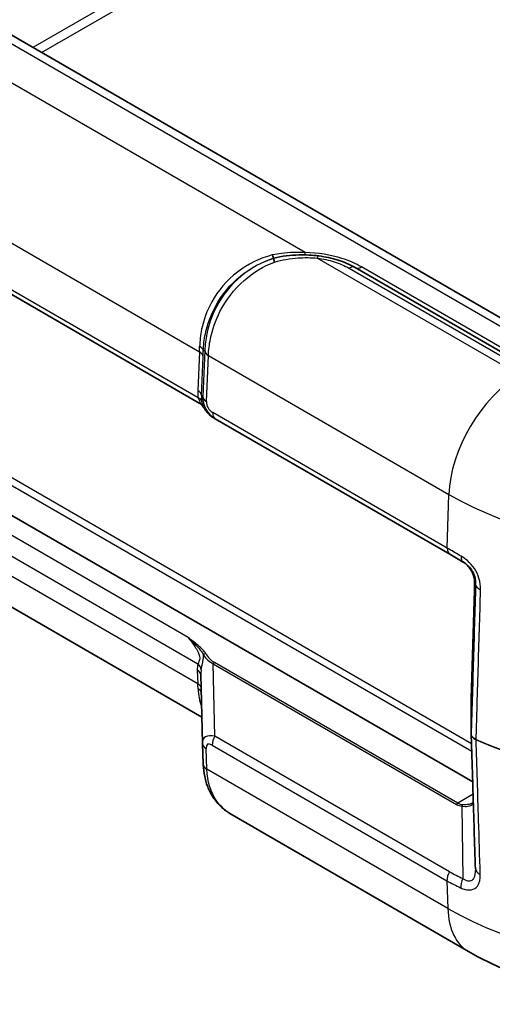
# Model space of a CAD drawing. Units: millimetres. Extents: x 0 to 4406, y 0 to 422.
# Drawn here: x 385 to 404, y 177 to 216 of the extents above; entities that cross this region are included whole.
import ezdxf

# ---------------------------------------------------------------- set-up
doc = ezdxf.new("R2010")
doc.units = ezdxf.units.MM
doc.header["$LTSCALE"] = 1.5
doc.layers.add('Visible (ISO)', color=7, linetype='Continuous', lineweight=35)
doc.layers.add('Visible Narrow (ISO)', color=7, linetype='Continuous', lineweight=25)

msp = doc.modelspace()

# ---------------------------------------------------------------- linework, layer by layer
at = {"layer": 'Visible (ISO)'}
for p, q in [((408.3563, 201.7256), (373.7081, 221.7298)), ((392.2982, 200.61), (380.4883, 207.4284)), ((395.2813, 206.4151), (395.2812, 206.4151)), ((405.6718, 201.9283), (398.5506, 206.0397)), ((370.9559, 204.0909), (403.2585, 185.4409)), ((392.8778, 200.0217), (392.9389, 199.9865)), ((392.9389, 199.9865), (402.3435, 194.5567)), ((392.3992, 188.0318), (381.0858, 194.5636)), ((402.8794, 194.2473), (402.3435, 194.5567)), ((403.1996, 188.7623), (403.3291, 193.1218)), ((392.4211, 186.9968), (392.3632, 189.7371)), ((403.1995, 188.7573), (403.1995, 187.3634)), ((392.4218, 186.9754), (392.4573, 186.1523)), ((392.4573, 186.1523), (392.4579, 186.1407)), ((403.0888, 178.6512), (393.6181, 184.1192))]:
    msp.add_line(p, q, dxfattribs=at)
for centre, major_axis, ratio, start_param, end_param in [((403.3741, 188.7667), (-0.1443, -0.1042), 0.9441567, 5.6553097, 5.6845128), ((403.5663, 187.3646), (-0.3667, -0.0068), 0.9044844, 6.2665144, 6.2943541), ((393.5102, 187.0286), (-1.0853, -0.0998), 0.9411153, 6.2168101, 6.2376083), ((402.9723, 182.5701), (-0.3205, 0.8322), 0.2744756, 3.7823993, 3.8063642)]:
    msp.add_ellipse(centre, major_axis=major_axis, ratio=ratio, start_param=start_param, end_param=end_param, dxfattribs=at)
for points, knots in [([(395.2304, 206.5477), (395.2306, 206.5473), (395.2307, 206.5469), (395.2442, 206.5046), (395.2556, 206.4714), (395.273, 206.426), (395.2787, 206.4145), (395.2812, 206.4151)], [-0.038605177, -0.038605177, -0.038605177, -0.038605177, -0.03842633, -0.03842633, -0.019394075, -0.019394075, 0, 0, 0, 0]), ([(395.2812, 206.4151), (395.2789, 206.4144), (395.2801, 206.4014), (395.2872, 206.3638), (395.2906, 206.3474), (395.2994, 206.3089), (395.3046, 206.2868), (395.3108, 206.2617), (395.3109, 206.2613), (395.311, 206.2609)], [0, 0, 0, 0, 0.019529536, 0.019529536, 0.030038162, 0.030038162, 0.040528236, 0.040528236, 0.040716977, 0.040716977, 0.040716977, 0.040716977]), ([(397.0856, 206.505), (396.8223, 206.5391), (396.5557, 206.5523), (395.9524, 206.536), (395.6151, 206.495), (395.2813, 206.4151)], [1.36318609, 1.36318609, 1.36318609, 1.36318609, 1.43596274, 1.43596274, 1.52772932, 1.52772932, 1.52772932, 1.52772932]), ([(398.5506, 206.0397), (398.3393, 206.1617), (398.1066, 206.2601), (397.6133, 206.4146), (397.3527, 206.4705), (397.0856, 206.505)], [-0.14762548, -0.14762548, -0.14762548, -0.14762548, -0.07381274, -0.07381274, 0, 0, 0, 0]), ([(392.4235, 200.5072), (392.4207, 200.5104), (392.4175, 200.5139), (392.4099, 200.5221), (392.4055, 200.5267), (392.3948, 200.5374), (392.3885, 200.5434), (392.3725, 200.5577), (392.3628, 200.5659), (392.337, 200.5854), (392.321, 200.5968), (392.2982, 200.61)], [0.2120073548, 0.2120073548, 0.2120073548, 0.2120073548, 0.2125705847, 0.2125705847, 0.2131338146, 0.2131338146, 0.2136970446, 0.2136970446, 0.2142602745, 0.2142602745, 0.2148235044, 0.2148235044, 0.2148235044, 0.2148235044]), ([(392.4235, 200.5072), (392.4288, 200.5012), (392.4339, 200.4952), (392.4436, 200.4833), (392.4483, 200.4774), (392.4572, 200.4657), (392.4615, 200.4598), (392.4695, 200.4483), (392.4733, 200.4426), (392.4804, 200.4312), (392.4838, 200.4256), (392.4868, 200.4201)], [0.111119887, 0.111119887, 0.111119887, 0.111119887, 0.115040906, 0.115040906, 0.118961925, 0.118961925, 0.122882944, 0.122882944, 0.126803964, 0.126803964, 0.130724983, 0.130724983, 0.130724983, 0.130724983]), ([(392.4868, 200.4201), (392.5052, 200.3871), (392.5252, 200.3551), (392.5688, 200.2934), (392.5922, 200.2638), (392.642, 200.2072), (392.6684, 200.1802), (392.724, 200.1294), (392.7531, 200.1055), (392.8138, 200.0611), (392.8453, 200.0405), (392.8778, 200.0217)], [-1.0927564, -1.0927564, -1.0927564, -1.0927564, -0.9816842, -0.9816842, -0.87061199, -0.87061199, -0.75953978, -0.75953978, -0.64846757, -0.64846757, -0.53739536, -0.53739536, -0.53739536, -0.53739536]), ([(402.8359, 194.2724), (402.896, 194.2377), (402.9533, 194.1964), (403.0588, 194.1015), (403.1069, 194.0479), (403.191, 193.9313), (403.2268, 193.8682), (403.2838, 193.736), (403.305, 193.667), (403.332, 193.5272), (403.3378, 193.4563), (403.3361, 193.3863)], [0, 0, 0, 0, 0.02377868, 0.02377868, 0.04755736, 0.04755736, 0.07133605, 0.07133605, 0.09511473, 0.09511473, 0.11889341, 0.11889341, 0.11889341, 0.11889341]), ([(403.3291, 193.1218), (403.3296, 193.1375), (403.3301, 193.1537), (403.331, 193.1869), (403.3315, 193.2039), (403.3324, 193.2385), (403.3329, 193.2562), (403.3338, 193.2923), (403.3343, 193.3107), (403.3352, 193.348), (403.3357, 193.367), (403.3361, 193.3863)], [0.03490659, 0.03490659, 0.03490659, 0.03490659, 0.0869116, 0.0869116, 0.13891661, 0.13891661, 0.19092162, 0.19092162, 0.24292663, 0.24292663, 0.29493164, 0.29493164, 0.29493164, 0.29493164]), ([(403.3654, 181.9694), (403.3544, 182.3284), (403.3433, 182.6874), (403.3212, 183.4053), (403.3102, 183.7643), (403.2881, 184.4823), (403.277, 184.8413), (403.2549, 185.5592), (403.2438, 185.9182), (403.2217, 186.6362), (403.2107, 186.9952), (403.1996, 187.3541)], [0, 0, 0, 0, 0.13436404, 0.13436404, 0.26872808, 0.26872808, 0.40309212, 0.40309212, 0.53745617, 0.53745617, 0.67182021, 0.67182021, 0.67182021, 0.67182021]), ([(393.6181, 184.1192), (393.4745, 184.202), (393.3399, 184.2976), (393.0955, 184.5146), (392.9858, 184.636), (392.7974, 184.9), (392.7189, 185.0424), (392.5942, 185.3405), (392.548, 185.496), (392.4836, 185.814), (392.4654, 185.9763), (392.4579, 186.1407)], [0.21251482, 0.21251482, 0.21251482, 0.21251482, 0.26545484, 0.26545484, 0.31839486, 0.31839486, 0.37133488, 0.37133488, 0.4242749, 0.4242749, 0.47721492, 0.47721492, 0.47721492, 0.47721492]), ([(403.2357, 184.5856), (403.2489, 184.5932), (403.2602, 184.6013), (403.2749, 184.6143), (403.2795, 184.6188), (403.2837, 184.6235)], [0.060236703, 0.060236703, 0.060236703, 0.060236703, 0.071626453, 0.071626453, 0.077590308, 0.077590308, 0.077590308, 0.077590308]), ([(420.0685, 178.6512), (419.0747, 178.0775), (417.9996, 177.6345), (415.7489, 176.9724), (414.5728, 176.7544), (412.1845, 176.536), (410.9728, 176.536), (408.5845, 176.7544), (407.4084, 176.9724), (405.1577, 177.6345), (404.0826, 178.0775), (403.0888, 178.6512)], [3.1415927, 3.1415927, 3.1415927, 3.1415927, 3.4557519, 3.4557519, 3.7699112, 3.7699112, 4.0840704, 4.0840704, 4.3982297, 4.3982297, 4.712389, 4.712389, 4.712389, 4.712389])]:
    msp.add_open_spline(points, degree=3, knots=knots, dxfattribs=at)
at = {"layer": 'Visible Narrow (ISO)'}
for p, q in [((373.2081, 221.6802), (407.8563, 201.6761)), ((396.2234, 220.9634), (385.6294, 214.847)), ((385.9749, 214.6475), (396.5689, 220.7639)), ((396.5412, 206.6376), (381.8017, 215.1475)), ((380.3888, 209.5473), (392.3008, 202.6699)), ((392.2536, 200.8194), (380.3263, 207.7056)), ((405.1308, 201.7355), (397.0214, 206.4174)), ((398.3006, 206.0149), (405.4218, 201.9035)), ((407.1155, 201.2639), (398.8006, 206.0644)), ((403.2114, 186.9705), (373.7773, 203.9643)), ((373.4756, 203.8407), (403.2208, 186.6674)), ((392.3008, 202.6699), (392.2351, 201.1185)), ((392.517, 202.7216), (392.4391, 200.8812)), ((392.3815, 200.9145), (392.4471, 202.4659)), ((392.5854, 200.6772), (392.6633, 202.5176)), ((392.6633, 202.5176), (402.3041, 196.9515)), ((392.4391, 200.8812), (392.3815, 200.9145)), ((402.2401, 194.8), (392.8356, 200.2297)), ((391.8536, 191.2236), (381.4082, 197.2542)), ((380.319, 197.0526), (392.2361, 190.1723)), ((402.2401, 194.8), (402.3041, 196.9515)), ((392.2414, 189.3638), (380.3642, 196.2211)), ((403.3361, 193.3859), (403.3777, 193.3619)), ((403.1996, 188.7614), (403.3291, 193.1208)), ((392.8603, 190.1718), (402.6136, 184.5407)), ((392.9214, 187.2796), (392.8603, 190.1718)), ((402.6636, 184.5935), (392.9103, 190.2246)), ((392.2176, 189.9139), (392.2414, 189.3638)), ((403.1996, 187.3674), (403.1996, 188.7614)), ((392.8181, 186.917), (402.2278, 181.4843)), ((402.3311, 181.8469), (392.9214, 187.2796)), ((392.6035, 185.9557), (392.568, 186.7788)), ((402.2621, 180.3694), (392.604, 185.9455)), ((403.2738, 184.9458), (402.6636, 184.5935)), ((402.8236, 184.4722), (402.8671, 181.5712)), ((402.2278, 181.4843), (402.2621, 180.3694))]:
    msp.add_line(p, q, dxfattribs=at)
for centre, major_axis, ratio, start_param, end_param in [((396.5412, 207.0459), (-0.0098, -0.4999), 0.0277867, 0, 0.6157529), ((397.0214, 206.0092), (0.0642, 0.4959), 0.1786276, 0, 0.6270861), ((398.3006, 205.6067), (0.25, 0.433), 0.5773503, 0, 0.7853982), ((398.8006, 206.4727), (-0.25, -0.433), 0.5773503, 0, 0.7853982), ((391.942, 206.027), (0.1556, -4.7036), 0.0753082, 0.7734726, 0.8361183), ((391.9474, 202.4801), (0.4996, -0.0211), 0.5651364, 0.0244258, 0.8093194), ((391.9573, 202.7193), (0.4996, -0.0199), 0.4899473, 0.0231156, 0.8090672), ((392.4417, 206.0128), (0.1098, 5.1324), 0.0219091, 3.949866, 4.0125117), ((392.5127, 205.4803), (-0.0854, -3.9919), 0.0219091, 0.8082733, 0.8091245), ((393.0167, 202.7073), (-0.4996, 0.0211), 0.5651364, 0.0244258, 0.8093194), ((393.0168, 202.7098), (-0.4996, 0.0211), 0.5641427, 0.0244057, 0.8092873), ((393.0124, 205.466), (0.3333, 4.4256), 0.0383579, 2.3019846, 2.3028359), ((405.1308, 198.4695), (2, 3.4641), 0.5773503, 0.7853982, 2.3212879), ((393.77, 201.0551), (1.5357, -0.0393), 0.9693278, 3.125379, 3.3269161), ((391.8818, 200.9287), (0.4996, -0.0211), 0.5651364, 0.0244258, 0.8093194), ((391.9002, 200.6296), (0.4932, 0.0824), 0.3965205, 0.0191337, 0.7082024), ((393.4167, 200.8653), (-1.0359, 0.0311), 0.9544678, 6.2648936, 6.4664307), ((393.4504, 200.8458), (1.0118, -0.019), 0.9845476, 3.1251128, 4.2009249), ((392.9388, 200.867), (-0.4996, 0.0211), 0.5651364, 0.0244258, 0.8093194), ((392.5743, 200.4686), (-0.0874, -0.0485), 0.7775185, 6.2639864, 6.2831853), ((393.3556, 200.9006), (-0.5196, 0.8806), 0.9709147, 1.5422897, 2.0976508), ((393.0971, 200.6561), (-0.5119, 0.0131), 0.9693278, 6.2669716, 7.3427837), ((393.1889, 200.4195), (-0.25, -0.433), 0.5773503, 5.4628806, 6.2831853), ((411.5787, 202.3062), (13.1162, 0), 0.5773503, 3.9269908, 5.4977871), ((402.5935, 194.9897), (-0.25, -0.433), 0.5773503, 5.4628806, 6.2831853), ((403.1294, 194.6803), (-0.25, -0.433), 0.5109043, 5.4612542, 6.2831853), ((403.3291, 194.0189), (0.0194, 1.2813), 0.014856, 3.9358699, 4.1958949), ((403.4361, 193.3839), (-0.1, 0.0024), 0.2319666, 0, 0.0146522), ((403.8775, 193.3519), (-0.4998, 0.0149), 0.5565098, 0.0171545, 0.9389239), ((403.4291, 193.1188), (-0.1, 0.003), 0.5568493, 0, 0.0171592), ((392.5568, 190.5032), (-0.0874, -0.0485), 0.7775185, 4.3048278, 5.487262), ((393.3381, 190.9352), (0.9973, -0.0916), 0.8781009, 3.7396549, 4.295016), ((393.3381, 191.0168), (-0.4697, 0.794), 0.9677484, 1.5426109, 2.097972), ((393.7526, 188.2605), (-1.3643, 2.1586), 0.3271561, 0.3171272, 0.5186643), ((391.8828, 189.954), (0.4879, -0.1092), 0.7215283, 0.2453407, 0.9344093), ((392.9103, 190.1429), (-0.05, -0.0866), 0.5773503, 3.9269908, 4.712389), ((391.8643, 189.6957), (0.4995, 0.0216), 0.5887402, 0.019626, 0.7599637), ((393.3992, 188.0423), (-0.9063, 2.0946), 0.2400086, 0.3518686, 0.5319449), ((391.8881, 189.1455), (0.4995, 0.0216), 0.5887402, 0.2103373, 0.7599637), ((391.8826, 192.9489), (0.3636, -4.8279), 0.027365, 0.6712736, 0.7318214), ((391.8976, 188.9326), (0.4995, 0.023), 0.6556952, 0.2482923, 0.7591628), ((403.3995, 188.8151), (0.1823, 0.1197), 0.6863759, 2.6934264, 2.7181141), ((403.2995, 188.7594), (-0.1, 0.003), 0.5568493, 0, 0.0171592), ((411.5787, 193.3389), (-13.4998, 0), 0.5773503, 0.9196497, 2.3561945), ((411.5787, 193.3275), (13.4998, 0), 0.5773503, 4.0612424, 5.4977871), ((393.4329, 186.4459), (-0.9581, 0.7352), 0.4429556, 5.5699828, 6.624334), ((403.3995, 187.3634), (-0.2, 0), 0.8164966, 6.2584976, 6.2831853), ((392.9213, 186.997), (-0.4995, -0.0216), 0.5887402, 0, 0.7599637), ((393.0796, 186.2276), (-0.4548, 0.7195), 0.3271561, 5.7260375, 6.8018497), ((393.1714, 187.1352), (0.25, 0.433), 0.5773503, 1.5707963, 2.3911011), ((403.5176, 187.2256), (0.0805, 0.1831), 0.4948776, 2.2625981, 2.3324113), ((392.9569, 186.1739), (-0.4995, -0.0216), 0.5887402, 0, 0.7599637), ((392.9573, 186.1637), (-0.4995, -0.023), 0.5867215, 0, 0.7582441), ((396.1879, 182.0301), (-3.183, 5.1165), 0.3234467, 0.5208986, 0.5238613), ((402.6636, 184.5119), (-0.05, -0.0866), 0.5773503, 3.9269908, 4.712389), ((403.3914, 185.8879), (-0.7778, -1.3472), 0.5773503, 0, 0.242969), ((403.4414, 185.8591), (-0.7929, -1.2564), 0.5492626, 0.0216315, 0.2646005), ((402.8736, 184.4434), (-0.0118, -0.0993), 0.5448459, 3.6682541, 4.4826091), ((402.5811, 181.7026), (0.25, 0.433), 0.5773503, 1.5707963, 2.3911011), ((411.6542, 197.995), (-9.3231, -16.1481), 0.5769981, 0, 0.0559831), ((403.8652, 181.9848), (-0.4998, -0.0154), 0.5974748, 0, 0.9038187), ((403.1171, 181.4269), (0.207, 0.4552), 0.5755433, 1.5149541, 2.3368808), ((411.5787, 185.7483), (-13.1756, 0), 0.5773503, 0.7853982, 2.3561945), ((405.0888, 182.1153), (-2, -3.4641), 0.5773503, 5.5326937, 6.2831853)]:
    msp.add_ellipse(centre, major_axis=major_axis, ratio=ratio, start_param=start_param, end_param=end_param, dxfattribs=at)
for points, knots in [([(396.5412, 206.6376), (396.2243, 206.6546), (395.9082, 206.6448), (395.4742, 206.5917), (395.3519, 206.5721), (395.2304, 206.5477)], [0, 0, 0, 0, 0.10053754, 0.10053754, 0.14050548, 0.14050548, 0.14050548, 0.14050548]), ([(398.8006, 206.0644), (398.5691, 206.1981), (398.305, 206.313), (397.5656, 206.5462), (397.0559, 206.6275), (396.5412, 206.6376)], [-0.25271393, -0.25271393, -0.25271393, -0.25271393, -0.15449608, -0.15449608, 0, 0, 0, 0]), ([(395.2304, 206.5477), (395.2253, 206.5463), (395.2203, 206.5449), (395.2152, 206.5436), (394.7084, 206.4055), (394.235, 206.171), (393.4013, 205.53), (393.0493, 205.1161), (392.6041, 204.3116), (392.4695, 203.9386), (392.3434, 203.3365), (392.3169, 203.106), (392.3091, 202.8827)], [-0.57699173, -0.57699173, -0.57699173, -0.57699173, -0.57527424, -0.57527424, -0.57527424, -0.40376058, -0.40376058, -0.22431143, -0.22431143, -0.08627363, -0.08627363, 0, 0, 0, 0]), ([(392.457, 202.7051), (392.4662, 202.9278), (392.4939, 203.1579), (392.6215, 203.7597), (392.7554, 204.1333), (393.1929, 204.9428), (393.536, 205.362), (394.3422, 206.0189), (394.7975, 206.2639), (395.2812, 206.4151)], [0, 0, 0, 0, 0.08627363, 0.08627363, 0.22431143, 0.22431143, 0.40376058, 0.40376058, 0.57527091, 0.57527091, 0.57527091, 0.57527091]), ([(395.2812, 206.4151), (394.8081, 206.2588), (394.3644, 206.0125), (393.5689, 205.3535), (393.2292, 204.929), (392.8013, 204.1196), (392.6727, 203.7491), (392.5515, 203.1604), (392.5257, 202.9372), (392.5171, 202.724)], [-0.44850727, -0.44850727, -0.44850727, -0.44850727, -0.31769747, -0.31769747, -0.17649859, -0.17649859, -0.06788407, -0.06788407, 0, 0, 0, 0]), ([(392.6635, 202.5204), (392.6722, 202.7339), (392.6981, 202.9573), (392.8183, 203.5472), (392.945, 203.9191), (393.3629, 204.735), (393.6926, 205.1654), (394.4524, 205.8367), (394.8696, 206.0908), (395.311, 206.2609)], [0, 0, 0, 0, 0.06788407, 0.06788407, 0.17649859, 0.17649859, 0.31769747, 0.31769747, 0.44640476, 0.44640476, 0.44640476, 0.44640476]), ([(395.311, 206.2609), (395.6228, 206.3494), (395.9416, 206.4026), (396.5153, 206.4429), (396.7716, 206.4405), (397.0214, 206.4174)], [-1.52560023, -1.52560023, -1.52560023, -1.52560023, -1.43596274, -1.43596274, -1.36318609, -1.36318609, -1.36318609, -1.36318609]), ([(397.0214, 206.4174), (397.2615, 206.3863), (397.4943, 206.3362), (397.9268, 206.2007), (398.1267, 206.1154), (398.3006, 206.0149)], [0, 0, 0, 0, 0.07381274, 0.07381274, 0.14762548, 0.14762548, 0.14762548, 0.14762548]), ([(392.457, 202.7051), (392.4677, 202.7083), (392.4784, 202.7117), (392.4891, 202.7151), (392.4984, 202.718), (392.5077, 202.721), (392.5171, 202.724)], [-0.85938224, -0.85938224, -0.85938224, -0.85938224, -0.70152091, -0.70152091, -0.70152091, -0.56378392, -0.56378392, -0.56378392, -0.56378392]), ([(392.2536, 200.8194), (392.2822, 200.7311), (392.3226, 200.6514), (392.3345, 200.5963), (392.3212, 200.5968), (392.2973, 200.6105)], [-0.300641158, -0.300641158, -0.300641158, -0.300641158, -0.248028955, -0.248028955, -0.214823504, -0.214823504, -0.214823504, -0.214823504]), ([(392.4861, 200.4214), (392.4836, 200.4279), (392.4773, 200.4412), (392.4456, 200.5143), (392.4099, 200.6101), (392.3927, 200.7157)], [0.227546578, 0.227546578, 0.227546578, 0.227546578, 0.248028955, 0.248028955, 0.300641158, 0.300641158, 0.300641158, 0.300641158]), ([(402.7972, 194.4791), (402.6308, 194.5747), (402.4681, 194.6684), (402.2861, 194.7734), (402.2631, 194.7867), (402.2401, 194.8)], [-0.056058012, -0.056058012, -0.056058012, -0.056058012, -0.00712426, -0.00712426, 0, 0, 0, 0]), ([(403.5757, 193.1362), (403.5801, 193.2836), (403.5616, 193.442), (403.431, 193.861), (403.2564, 194.123), (402.965, 194.3728), (402.8809, 194.4309), (402.7972, 194.4791)], [0, 0, 0, 0, 0.0532427, 0.0532427, 0.13843102, 0.13843102, 0.17090075, 0.17090075, 0.17090075, 0.17090075]), ([(403.3361, 193.3859), (403.3378, 193.4557), (403.332, 193.5263), (403.2948, 193.7206), (403.246, 193.8422), (403.1226, 194.0323), (403.0568, 194.1066), (402.9366, 194.2082), (402.8873, 194.2428), (402.8359, 194.2724)], [-0.11889341, -0.11889341, -0.11889341, -0.11889341, -0.09521472, -0.09521472, -0.05289706, -0.05289706, -0.02034502, -0.02034502, 0, 0, 0, 0]), ([(402.8794, 194.2473), (402.9334, 194.2161), (402.9875, 194.1783), (403.175, 194.0151), (403.2869, 193.8425), (403.3697, 193.5651), (403.3811, 193.4599), (403.3777, 193.3619)], [-0.17090075, -0.17090075, -0.17090075, -0.17090075, -0.13843102, -0.13843102, -0.0532427, -0.0532427, 0, 0, 0, 0]), ([(403.3777, 193.3619), (403.3618, 192.8271), (403.3459, 192.2922), (403.3141, 191.2225), (403.2982, 190.6876), (403.2823, 190.1527), (403.2664, 189.6179), (403.2505, 189.083), (403.2229, 188.1546), (403.2113, 187.761), (403.1996, 187.3674)], [-0.77285998, -0.77285998, -0.77285998, -0.77285998, -0.57964499, -0.57964499, -0.38642999, -0.38642999, -0.38642999, -0.193215, -0.193215, -0.05103601, -0.05103601, -0.05103601, -0.05103601]), ([(403.3965, 187.1396), (403.4083, 187.534), (403.42, 187.9284), (403.4478, 188.8576), (403.4638, 189.3924), (403.4798, 189.9272), (403.4957, 190.4621), (403.5117, 190.9969), (403.5437, 192.0665), (403.5597, 192.6014), (403.5757, 193.1362)], [0.05072939, 0.05072939, 0.05072939, 0.05072939, 0.193215, 0.193215, 0.38642999, 0.38642999, 0.38642999, 0.57964499, 0.57964499, 0.77285998, 0.77285998, 0.77285998, 0.77285998]), ([(392.5568, 190.5849), (392.5307, 190.6318), (392.4942, 190.6769), (392.3874, 190.7893), (392.3107, 190.8548), (392.1713, 190.9701), (392.1087, 191.0201), (391.9818, 191.1212), (391.9173, 191.1722), (391.8536, 191.2236)], [0, 0, 0, 0, 0.02562031, 0.02562031, 0.0666128, 0.0666128, 0.09865928, 0.09865928, 0.13149073, 0.13149073, 0.13149073, 0.13149073]), ([(391.8536, 191.2236), (391.9093, 191.1689), (391.9663, 191.1135), (392.0789, 191.0023), (392.1346, 190.9465), (392.2582, 190.8166), (392.3259, 190.7412), (392.4172, 190.6155), (392.4476, 190.5663), (392.4687, 190.5178)], [-0.13149073, -0.13149073, -0.13149073, -0.13149073, -0.09865928, -0.09865928, -0.0666128, -0.0666128, -0.02562031, -0.02562031, 0, 0, 0, 0]), ([(391.8536, 191.2236), (391.9266, 191.1284), (392.0078, 191.0226), (392.0863, 190.9097), (392.1288, 190.8486), (392.1707, 190.7852), (392.268, 190.6145), (392.3154, 190.4986), (392.3113, 190.2988), (392.2668, 190.2263), (392.2361, 190.1723)], [0.08244271, 0.08244271, 0.08244271, 0.08244271, 0.14626797, 0.14626797, 0.14626797, 0.18081888, 0.18081888, 0.23610034, 0.23610034, 0.29253593, 0.29253593, 0.29253593, 0.29253593]), ([(392.3752, 189.9336), (392.3937, 190.0409), (392.4339, 190.1836), (392.4621, 190.4108), (392.4666, 190.4644), (392.4687, 190.5178)], [-0.29253593, -0.29253593, -0.29253593, -0.29253593, -0.236100342, -0.236100342, -0.219441782, -0.219441782, -0.219441782, -0.219441782]), ([(403.3965, 187.1396), (403.3613, 187.1551), (403.3298, 187.1732), (403.2832, 187.2082), (403.2659, 187.2241), (403.2515, 187.2407), (403.2345, 187.2604), (403.2215, 187.2812), (403.204, 187.3238), (403.1996, 187.3456), (403.1996, 187.3674)], [0, 0, 0, 0, 0.007947563, 0.007947563, 0.013789949, 0.013789949, 0.013789949, 0.020684923, 0.020684923, 0.027579898, 0.027579898, 0.027579898, 0.027579898]), ([(403.1996, 187.3541), (403.2003, 187.3335), (403.2047, 187.3128), (403.2215, 187.271), (403.2345, 187.2499), (403.2515, 187.2299), (403.2659, 187.213), (403.2832, 187.1969), (403.3298, 187.1617), (403.3613, 187.1435), (403.3965, 187.1282)], [-0.02704652, -0.02704652, -0.02704652, -0.02704652, -0.020684923, -0.020684923, -0.013789949, -0.013789949, -0.013789949, -0.007947563, -0.007947563, 0, 0, 0, 0]), ([(403.5633, 181.7407), (403.5409, 182.4624), (403.5186, 183.184), (403.463, 184.9798), (403.4297, 186.054), (403.3965, 187.1282)], [0, 0, 0, 0, 0.2700966, 0.2700966, 0.67211357, 0.67211357, 0.67211357, 0.67211357]), ([(393.6184, 184.1194), (393.3669, 184.2651), (393.1571, 184.4492), (392.7494, 185.0158), (392.626, 185.4489), (392.604, 185.9455)], [0.21251482, 0.21251482, 0.21251482, 0.21251482, 0.31588297, 0.31588297, 0.47721492, 0.47721492, 0.47721492, 0.47721492]), ([(402.8236, 184.4722), (402.9139, 184.4586), (402.998, 184.4577), (403.1685, 184.4876), (403.2432, 184.5308), (403.2846, 184.5937)], [0, 0, 0, 0, 0.035779304, 0.035779304, 0.08493668, 0.08493668, 0.08493668, 0.08493668]), ([(403.2355, 184.5857), (403.1995, 184.5649), (403.1561, 184.5492), (403.034, 184.525), (402.9486, 184.5228), (402.8566, 184.5325)], [-0.060236703, -0.060236703, -0.060236703, -0.060236703, -0.035779304, -0.035779304, 0, 0, 0, 0]), ([(403.3657, 181.9556), (403.368, 181.8029), (403.3473, 181.6654), (403.2569, 181.5099), (403.2034, 181.4704), (403.0892, 181.4581), (403.0335, 181.4716), (402.9401, 181.5187), (402.9036, 181.5426), (402.8671, 181.5712)], [-0.16818703, -0.16818703, -0.16818703, -0.16818703, -0.10282842, -0.10282842, -0.0571269, -0.0571269, -0.02197189, -0.02197189, 0, 0, 0, 0]), ([(402.2278, 181.4843), (402.4042, 181.3824), (402.5856, 181.2887), (402.7759, 181.2012), (402.7803, 181.1992), (402.7848, 181.1971)], [0, 0, 0, 0, 0.054672278, 0.054672278, 0.055983122, 0.055983122, 0.055983122, 0.055983122]), ([(402.7848, 181.1971), (402.8415, 181.1712), (402.8982, 181.1505), (403.0431, 181.1134), (403.1298, 181.1075), (403.3077, 181.1406), (403.3912, 181.1943), (403.5365, 181.3905), (403.5689, 181.5588), (403.5633, 181.7407)], [0, 0, 0, 0, 0.02197189, 0.02197189, 0.0571269, 0.0571269, 0.10282842, 0.10282842, 0.170902, 0.170902, 0.170902, 0.170902])]:
    msp.add_open_spline(points, degree=3, knots=knots, dxfattribs=at)
for points in [[(392.4861, 200.4214), (392.47, 200.4503), (392.4485, 200.4787), (392.4236, 200.5072)], [(392.2495, 189.1747), (392.26, 188.9165), (392.3048, 188.6779), (392.3902, 188.4623)]]:
    msp.add_open_spline(points, degree=3, dxfattribs=at)

doc.saveas('drawing.dxf')
